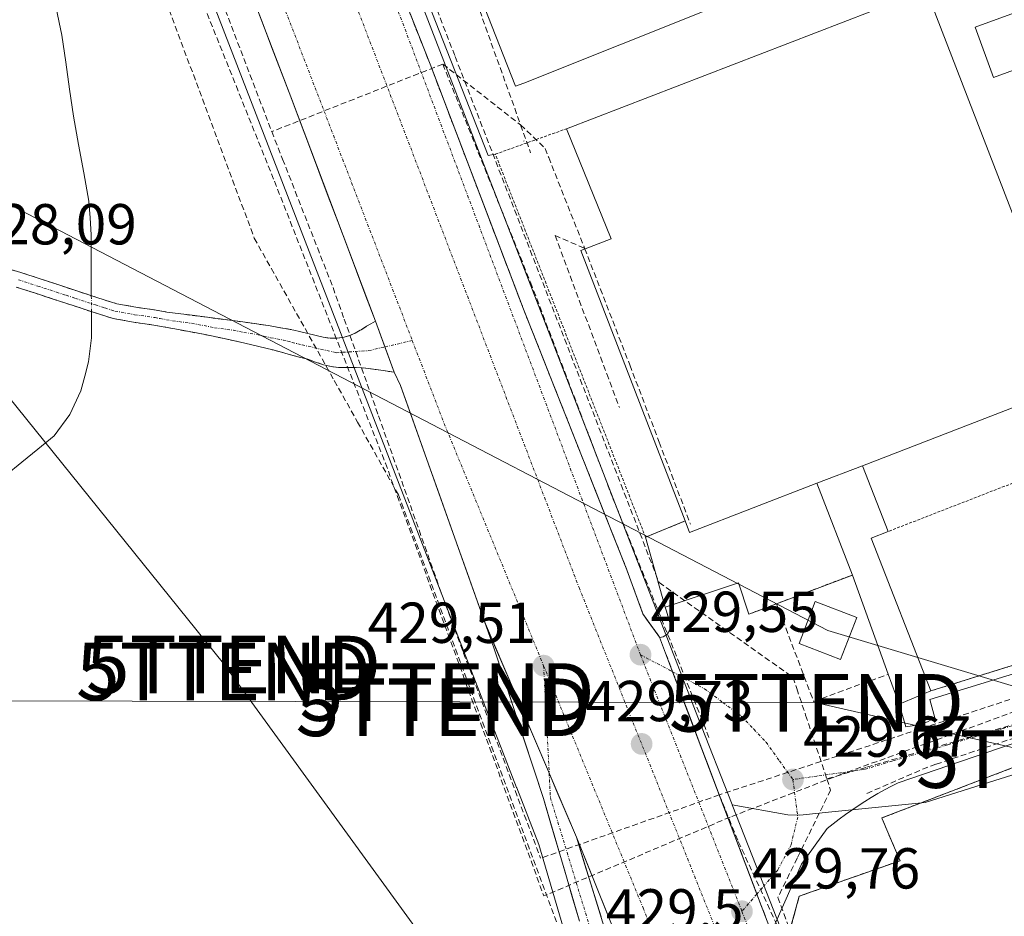
# Model space of a CAD drawing. Units: metres. Extents: x 610738 to 614194, y 4736260 to 4738630.
# Drawn here: x 611372 to 611543, y 4737996 to 4738152 of the extents above; entities that cross this region are included whole.
import ezdxf
from ezdxf.enums import TextEntityAlignment as Align

# ---------------------------------------------------------------- set-up
doc = ezdxf.new("R2010")
doc.units = ezdxf.units.M
doc.header["$MEASUREMENT"] = 0
for name, pattern in [('TRAZO_Y_PUNTO', [1, 0.5, -0.25, 0, -0.25]), ('TRAZOS', [0.75, 0.5, -0.25]), ('TRAZOSX2', [1.5, 1, -0.5])]:
    doc.linetypes.add(name, pattern=pattern)
doc.layers.get('0').update_dxf_attribs({"lineweight": 5})
for name, color, linetype, lineweight in [('Alambrada', 19, 'TRAZOS', 0), ('Camino', 19, 'TRAZOSX2', 0), ('Camino Cxs', 19, 'Continuous', 0), ('Camino eje', 19, 'TRAZO_Y_PUNTO', 0), ('Carretera de calzada doble', 1, 'Continuous', 13), ('Carretera de calzada doble Cxs', 1, 'Continuous', 13), ('Carretera de calzada doble eje', 1, 'TRAZO_Y_PUNTO', 0), ('Carretera de calzada única', 19, 'Continuous', 13), ('Carretera de calzada única Cxs', 19, 'Continuous', 13), ('Carretera de calzada única eje', 19, 'TRAZO_Y_PUNTO', 0), ('Carátula', 7, 'Continuous', 5), ('Conducción de agua lineal', 5, 'TRAZOSX2', 0), ('Corriente natural lineal', 142, 'Continuous', 13), ('Corriente natural lineal oculto', 19, 'TRAZO_Y_PUNTO', 13), ('Cultivos herbáceos CxS', 92, 'Continuous', 0), ('Edificación industrial', 135, 'Continuous', 13), ('Edificación industrial Cxs', 135, 'Continuous', 13), ('Edificación ligera', 1, 'Continuous', 0), ('Edificación ligera Cxs', 1, 'Continuous', 0), ('Elemento construido', 1, 'Continuous', 0), ('Explanada', 19, 'Continuous', 0), ('Explanada Cxs', 19, 'Continuous', 0), ('Instalación de energía eléctrica', 135, 'TRAZOSX2', 0), ('Instalación de energía eléctrica Cxs', 135, 'Continuous', 0), ('Muro lineal', 1, 'TRAZOSX2', 13), ('Núcleo urbano CxS', 19, 'Continuous', 0), ('Punto de cota en terreno', 7, 'Continuous', 0), ('Recinto industrial', 135, 'TRAZOSX2', 0), ('Recinto industrial CxS', 135, 'Continuous', 0), ('Rótulo de punto de cota en terreno', 19, 'Continuous', 0), ('Tendido', 6, 'Continuous', 0), ('Torre de tendido Cxs', 19, 'Continuous', 0), ('Torre de tendido puntual', 7, 'Continuous', 0), ('Valla', 19, 'TRAZOS', 0), ('Vía urbana eje', 5, 'TRAZO_Y_PUNTO', 0)]:
    doc.layers.add(name, color=color, linetype=linetype, lineweight=lineweight)
doc.styles.add('Arial', font='txt', dxfattribs={"height": 0.2})

# ---------------------------------------------------------------- blocks, each defined once
blk = doc.blocks.new('5PATER')
at = {"layer": 'Carátula', "linetype": 'Continuous', "lineweight": 5}
h = blk.add_hatch(color=250, dxfattribs=at)
edge = h.paths.add_edge_path()
edge.add_ellipse((0, 0.01), major_axis=(-1.33, -1.34), ratio=0.999422, start_angle=0, end_angle=360)
blk = doc.blocks.new('*U201')
at = {"layer": 'Explanada Cxs', "color": 19, "linetype": 'Continuous', "lineweight": 0}
for points in [[(611575.8701, 4738049.7701, 429.664), (611575.3901, 4738057.7401, 429.6249), (611575.2601, 4738059.3801, 429.6192), (611574.8701, 4738061.5101, 429.6144), (611570.1701, 4738060.4301, 429.691), (611573.8501, 4738048.9501, 429.7285), (611529.8001, 4738035.2101, 429.7282), (611519.4301, 4738061.7101, 429.4706), (611522.3801, 4738062.8601, 429.4973), (611517.9201, 4738074.2701, 429.4104), (611555.2901, 4738088.7101, 429.4961), (611529.8101, 4738154.6601, 429.1197), (611550.0601, 4738163.0501, 429.3285), (611561.2501, 4738165.9901, 429.9028), (611571.2501, 4738166.5701, 430.4163), (611571.1201, 4738166.9201, 430.5334), (611575.3401, 4738168.7901, 431.9241), (611605.9601, 4738179.9701, 433.3118), (611624.9901, 4738132.7301, 433.7844), (611635.5201, 4738105.3201, 435.3646), (611645.5801, 4738079.1501, 432.3196), (611650.8601, 4738066.8301, 431.077), (611644.9601, 4738065.3701, 431.1064), (611639.0901, 4738063.9201, 430.9853), (611618.3001, 4738058.7801, 430.1409), (611618.2301, 4738058.9801, 430.1754), (611585.0801, 4738049.6001, 429.6159), (611580.8401, 4738048.7301, 429.5436), (611579.1401, 4738051.0501, 429.5781), (611575.8701, 4738049.7701, 429.664)], [(611558.3201, 4738148.1001, 429.4568), (611555.1201, 4738156.8401, 429.3641), (611537.4501, 4738150.3701, 429.3387), (611540.6501, 4738141.6301, 429.3087), (611558.3201, 4738148.1001, 429.4568)], [(611580.0501, 4738124.5201, 429.573), (611578.6501, 4738129.1601, 429.5362), (611572.7701, 4738127.4001, 429.5521), (611574.1601, 4738122.7501, 429.5682), (611580.0501, 4738124.5201, 429.573)], [(611557.2801, 4738122.2101, 429.3129), (611555.7801, 4738126.4301, 429.3479), (611549.1901, 4738124.0101, 429.3194), (611550.9001, 4738119.7701, 429.3411), (611552.5701, 4738114.7601, 429.3283), (611566.3201, 4738119.6301, 429.4116), (611564.3201, 4738124.9001, 429.3849), (611557.2801, 4738122.2101, 429.3129)], [(611604.6201, 4738095.1801, 431.5457), (611603.0601, 4738099.9101, 431.9548), (611597.6001, 4738097.6501, 430.4296), (611587.5501, 4738093.4901, 429.5369), (611589.1601, 4738089.2501, 429.6561), (611604.6201, 4738095.1801, 431.5457)], [(611572.2301, 4738069.5201, 429.6135), (611565.9201, 4738079.5201, 429.5136), (611564.2701, 4738079.1201, 429.5432), (611567.9801, 4738068.0101, 429.6939), (611572.2301, 4738069.5201, 429.6135)]]:
    blk.add_polyline3d(points, close=True, dxfattribs=at)
blk = doc.blocks.new('5TTEND')
blk.add_text('5TTEND', height=10).set_placement((0, 0), align=Align.MIDDLE_CENTER)
blk = doc.blocks.new('*U224')
at = {"layer": 'Carretera de calzada doble Cxs', "color": 1, "linetype": 'Continuous', "lineweight": 13}
for points in [[(611475.25, 4737992.6, 429.62), (611473.51, 4737996.91, 429.61), (611471.77, 4738001.22, 429.57), (611470.04, 4738005.53, 429.53), (611468.3, 4738009.84, 429.51), (611466.53, 4738014, 429.49), (611464.76, 4738018.16, 429.48), (611462.98, 4738022.31, 429.48), (611461.21, 4738026.47, 429.45), (611459.44, 4738030.63, 429.4), (611457.67, 4738034.79, 429.4), (611455.89, 4738038.94, 429.32), (611454.12, 4738043.1, 429.26), (611452.35, 4738047.26, 429.3), (611450.73, 4738051.81, 429.2), (611449.12, 4738056.36, 429.16), (611447.5, 4738060.91, 429.19), (611445.88, 4738065.46, 429.1), (611444.27, 4738070.01, 429), (611442.65, 4738074.56, 429.06), (611441.03, 4738079.11, 429.02), (611439.42, 4738083.66, 429.01), (611437.8, 4738088.21, 428.93), (611436.7, 4738090.48, 428.91), (611435.07, 4738094.92, 428.86), (611433.43, 4738099.37, 428.82), (611431.8, 4738103.69, 428.74), (611430.17, 4738108.01, 428.7), (611428.54, 4738112.33, 428.61), (611426.91, 4738116.65, 428.51), (611425.27, 4738120.97, 428.46), (611423.64, 4738125.3, 428.39), (611422.01, 4738129.62, 428.3), (611420.38, 4738133.94, 428.26), (611418.75, 4738138.26, 428.21), (611417.09, 4738142.59, 428.12), (611415.43, 4738146.92, 428.08), (611413.78, 4738151.26, 428.04), (611412.12, 4738155.59, 427.98)], [(611439.45, 4738152.71, 428.15), (611441.18, 4738148.32, 428.18), (611442.92, 4738143.93, 428.26), (611444.54, 4738139.68, 428.32), (611446.16, 4738135.43, 428.37), (611447.78, 4738131.18, 428.45), (611449.4, 4738126.93, 428.55), (611451.02, 4738122.69, 428.64), (611452.64, 4738118.44, 428.68), (611454.26, 4738114.19, 428.73), (611455.88, 4738109.94, 428.82), (611457.5, 4738105.69, 428.94), (611459.12, 4738101.44, 429.04), (611460.92, 4738096.91, 429.11), (611462.71, 4738092.39, 429.15), (611464.51, 4738087.86, 429.22), (611466.3, 4738083.34, 429.23), (611468.1, 4738078.81, 429.3), (611469.89, 4738074.28, 429.36), (611471.69, 4738069.76, 429.35), (611473.48, 4738065.23, 429.4), (611475.28, 4738060.71, 429.41), (611477.07, 4738056.18, 429.36), (611478.46, 4738052.39, 429.39), (611479.84, 4738048.59, 429.51), (611482.72, 4738044.54, 429.49), (611484.48, 4738039.88, 429.52), (611486.25, 4738035.23, 429.55), (611488.01, 4738030.57, 429.59), (611489.78, 4738025.91, 429.66), (611491.54, 4738021.25, 429.68), (611493.31, 4738016.6, 429.74), (611495.07, 4738011.94, 429.78), (611496.84, 4738007.28, 429.72), (611498.6, 4738002.62, 429.7), (611500.37, 4737997.97, 429.71), (611502.13, 4737993.31, 429.7)]]:
    blk.add_polyline3d(points, dxfattribs=at)

msp = doc.modelspace()

# ---------------------------------------------------------------- linework, layer by layer
at = {"layer": 'Alambrada', "color": 19, "linetype": 'TRAZOS', "lineweight": 0}
for points in [[(611487.1701, 4738064.6801, 429.2443), (611480.3001, 4738061.8601, 429.3074), (611454.2401, 4738128.3101, 428.6992), (611466.5601, 4738132.7201, 428.7814)], [(611564.2701, 4738079.1201, 429.5432), (611522.3801, 4738062.8601, 429.4973)]]:
    msp.add_polyline3d(points, dxfattribs=at)
at = {"layer": 'Camino', "color": 19, "linetype": 'TRAZOSX2', "lineweight": 0}
for points in [[(611368.4701, 4738108.8001), (611371.9201, 4738107.7801), (611375.2701, 4738106.6901), (611378.5401, 4738105.6201), (611381.8201, 4738104.5401), (611385.2601, 4738103.4001), (611388.5701, 4738102.3801), (611391.8701, 4738101.7601), (611395.4101, 4738101.2701), (611397.2301, 4738100.9301), (611410.4201, 4738099.2101), (611414.8601, 4738098.5701), (611419.2801, 4738097.7901), (611421.2301, 4738097.3301), (611423.1701, 4738096.8301), (611424.3701, 4738096.5801), (611425.5701, 4738096.3801), (611426.7901, 4738096.3701), (611428.0001, 4738096.5701), (611428.9801, 4738096.8401), (611429.9101, 4738097.2501), (611430.9501, 4738097.8601), (611431.9201, 4738098.4601), (611432.6301, 4738098.8801), (611433.4301, 4738099.3651)], [(611436.7001, 4738090.4751), (611434.3701, 4738090.8301), (611432.2901, 4738091.1301), (611431.1401, 4738091.2501), (611429.9701, 4738091.3101), (611427.0601, 4738091.3101), (611425.7401, 4738091.4701), (611424.4401, 4738091.7701), (611423.0701, 4738092.2601), (611421.7001, 4738092.7301), (611420.2001, 4738093.1201), (611418.6901, 4738093.5201), (611417.1701, 4738093.9401), (611415.6501, 4738094.3501), (611413.2301, 4738094.9601), (611410.8001, 4738095.5301), (611407.2001, 4738096.3301), (611403.5901, 4738097.0701), (611399.2901, 4738097.8801), (611395.0001, 4738098.6701), (611391.4501, 4738099.1601), (611387.9401, 4738099.8201), (611384.4601, 4738100.9001), (611381.0001, 4738102.0501), (611377.7201, 4738103.1201), (611374.4501, 4738104.1901), (611371.1401, 4738105.2701)]]:
    msp.add_lwpolyline(points, dxfattribs=at)
at = {"layer": 'Camino Cxs', "color": 19, "linetype": 'Continuous', "lineweight": 0}
msp.add_lwpolyline([(611433.4301, 4738099.3651), (611436.7001, 4738090.4751)], dxfattribs=at)
msp.add_polyline3d([(611368.4701, 4738108.8001, 428.0971), (611371.9201, 4738107.7801, 428.0786), (611375.2701, 4738106.6901, 428.0118), (611378.5401, 4738105.6201, 427.9189), (611381.8201, 4738104.5401, 427.8342), (611385.2601, 4738103.4001, 427.8413), (611388.5701, 4738102.3801, 427.7253), (611391.8701, 4738101.7601, 427.6775), (611395.4101, 4738101.2701, 427.7365), (611397.2301, 4738100.9301, 427.769), (611401.6267, 4738100.3567, 427.7944), (611406.0234, 4738099.7834, 427.8566), (611410.4201, 4738099.2101, 427.9096), (611414.8601, 4738098.5701, 427.9963), (611419.2801, 4738097.7901, 428.1947), (611421.2301, 4738097.3301, 428.2984), (611423.1701, 4738096.8301, 428.4387), (611424.3701, 4738096.5801, 428.5241), (611425.5701, 4738096.3801, 428.6067), (611426.7901, 4738096.3701, 428.6808), (611428.0001, 4738096.5701, 428.708), (611428.9801, 4738096.8401, 428.7317), (611429.9101, 4738097.2501, 428.7557), (611430.9501, 4738097.8601, 428.7792), (611431.9201, 4738098.4601, 428.8021), (611432.6301, 4738098.8801, 428.8129), (611433.4301, 4738099.3651, 428.8234), (611435.0651, 4738094.9201, 428.8567), (611436.7001, 4738090.4751, 428.9059), (611434.3701, 4738090.8301, 428.8129), (611432.2901, 4738091.1301, 428.725), (611431.1401, 4738091.2501, 428.6744), (611429.9701, 4738091.3101, 428.6209), (611427.0601, 4738091.3101, 428.488), (611425.7401, 4738091.4701, 428.4291), (611424.4401, 4738091.7701, 428.372), (611423.0701, 4738092.2601, 428.3131), (611421.7001, 4738092.7301, 428.2527), (611420.2001, 4738093.1201, 428.1997), (611418.6901, 4738093.5201, 428.1473), (611417.1701, 4738093.9401, 428.089), (611415.6501, 4738094.3501, 428.0249), (611413.2301, 4738094.9601, 427.9301), (611410.8001, 4738095.5301, 427.8533), (611407.2001, 4738096.3301, 427.7838), (611403.5901, 4738097.0701, 427.8027), (611399.2901, 4738097.8801, 427.8118), (611395.0001, 4738098.6701, 427.7168), (611391.4501, 4738099.1601, 427.5417), (611387.9401, 4738099.8201, 427.5277), (611384.4601, 4738100.9001, 427.6449), (611381.0001, 4738102.0501, 427.7885), (611377.7201, 4738103.1201, 427.942), (611374.4501, 4738104.1901, 427.9695), (611371.1401, 4738105.2701, 427.9676)], dxfattribs=at)
at = {"layer": 'Camino eje', "color": 19, "linetype": 'TRAZO_Y_PUNTO', "lineweight": 0}
for points in [[(611371.5301, 4738106.5251), (611374.8601, 4738105.4401), (611378.1301, 4738104.3701), (611379.7701, 4738103.8351), (611381.4101, 4738103.2951), (611384.8601, 4738102.1501), (611386.5151, 4738101.6401), (611388.2551, 4738101.1001), (611391.6601, 4738100.4601), (611395.2051, 4738099.9701), (611396.1151, 4738099.8001), (611398.2601, 4738099.4051), (611401.5551, 4738098.9751), (611403.7051, 4738098.5701), (611405.5101, 4738098.2001), (611408.8101, 4738097.7701), (611410.6101, 4738097.3701), (611412.8301, 4738097.0501), (611414.0451, 4738096.7651), (611415.2551, 4738096.4601), (611417.4651, 4738096.0701), (611418.2251, 4738095.8651), (611418.9851, 4738095.6551), (611419.9601, 4738095.4251), (611420.7151, 4738095.2251), (611426.6335, 4738093.8715), (611432.2567, 4738094.2279), (611435.0787, 4738094.8831)], [(611435.0787, 4738094.8831), (611439.8359, 4738095.9875)]]:
    msp.add_lwpolyline(points, dxfattribs=at)
at = {"layer": 'Carretera de calzada doble', "color": 1, "linetype": 'Continuous', "lineweight": 13}
for points in [[(611351.3901, 4738305.8501), (611356.7301, 4738296.6901), (611361.6401, 4738287.4701), (611368.7801, 4738267.8201), (611382.2301, 4738233.3801), (611391.7501, 4738207.5801), (611403.8301, 4738177.2501), (611418.7501, 4738138.2601), (611433.4301, 4738099.3651)], [(611482.7201, 4738044.5401), (611479.8401, 4738048.5901), (611478.4551, 4738052.3851), (611477.0701, 4738056.1801), (611475.2751, 4738060.7061), (611473.4801, 4738065.2321), (611471.6851, 4738069.7581), (611469.8901, 4738074.2841), (611468.0951, 4738078.8101), (611466.3001, 4738083.3361), (611464.5051, 4738087.8621), (611462.7101, 4738092.3881), (611460.9151, 4738096.9141), (611459.1201, 4738101.4401), (611457.5001, 4738105.6891), (611455.8801, 4738109.9381), (611454.2601, 4738114.1871), (611452.6401, 4738118.4361), (611451.0201, 4738122.6851), (611449.4001, 4738126.9341), (611447.7801, 4738131.1831), (611446.1601, 4738135.4321), (611444.5401, 4738139.6811), (611442.9201, 4738143.9301), (611441.1845, 4738148.3201), (611439.449, 4738152.7101)], [(611436.7001, 4738090.4751), (611437.8001, 4738088.2101), (611452.3501, 4738047.2601)], [(611484.9984, 4738038.5268), (611482.7201, 4738044.5401)], [(611499.6101, 4737999.9612), (611484.9984, 4738038.5268)], [(611468.3001, 4738009.8401), (611485.6701, 4737966.7301), (611498.5701, 4737934.2101), (611516.0101, 4737888.7301), (611529.6901, 4737853.8101), (611550.9601, 4737800.1101)], [(611502.1301, 4737993.3101), (611499.6101, 4737999.9612)]]:
    msp.add_lwpolyline(points, dxfattribs=at)
at = {"layer": 'Carretera de calzada doble Cxs', "color": 1, "linetype": 'Continuous', "lineweight": 13}
for points in [[(611433.4301, 4738099.3651), (611436.7001, 4738090.4751)], [(611452.3501, 4738047.2601), (611468.3001, 4738009.8401)]]:
    msp.add_lwpolyline(points, dxfattribs=at)
at = {"layer": 'Carretera de calzada doble eje', "color": 1, "linetype": 'TRAZO_Y_PUNTO', "lineweight": 0}
for points in [[(611362.1701, 4738343.3301), (611364.0801, 4738333.0201), (611369.4201, 4738317.0001), (611378.0501, 4738293.9901), (611419.1001, 4738182.8101), (611468.7601, 4738053.1401), (611514.7101, 4737938.3201), (611548.0301, 4737849.7601)], [(611336.6001, 4738328.0001), (611351.3201, 4738318.3101), (611362.4101, 4738297.3401), (611387.8701, 4738231.1801), (611439.8359, 4738095.9875)], [(611439.8359, 4738095.9875), (611445.3701, 4738081.5901), (611462.6201, 4738039.5801)], [(611462.6201, 4738039.5801), (611479.8701, 4737997.5601), (611532.0101, 4737863.3801), (611559.2601, 4737786.6501)]]:
    msp.add_lwpolyline(points, dxfattribs=at)
at = {"layer": 'Carretera de calzada única', "color": 19, "linetype": 'Continuous', "lineweight": 13}
for points in [[(611468.8501, 4737995.2401), (611462.5801, 4738016.5701), (611453.9801, 4738042.6701), (611452.3501, 4738047.2601)], [(611468.3001, 4738009.8401), (611474.0101, 4737991.4001), (611476.0701, 4737981.6001), (611478.4601, 4737968.5901), (611479.2101, 4737956.8801), (611480.1701, 4737944.4301), (611479.7501, 4737924.8601), (611479.5701, 4737923.0201), (611479.0501, 4737917.3201), (611476.3501, 4737900.8401), (611473.0101, 4737886.6401), (611469.2301, 4737871.1101), (611466.1701, 4737859.1301), (611457.3201, 4737823.4201), (611453.8901, 4737811.4201), (611451.8301, 4737804.5901), (611446.9101, 4737794.7601)]]:
    msp.add_lwpolyline(points, dxfattribs=at)
at = {"layer": 'Carretera de calzada única Cxs', "color": 19, "linetype": 'Continuous', "lineweight": 13}
msp.add_lwpolyline([(611452.3501, 4738047.2601), (611468.3001, 4738009.8401)], dxfattribs=at)
msp.add_polyline3d([(611468.8501, 4737995.2401, 429.4438), (611467.5961, 4737999.5061, 429.457), (611466.3421, 4738003.7721, 429.4205), (611465.0881, 4738008.0381, 429.328), (611463.8341, 4738012.3041, 429.3471), (611462.5801, 4738016.5701, 429.3948), (611461.1467, 4738020.9201, 429.3873), (611459.7134, 4738025.2701, 429.3464), (611458.2801, 4738029.6201, 429.3491), (611456.8467, 4738033.9701, 429.3796), (611455.4134, 4738038.3201, 429.2668), (611453.9801, 4738042.6701, 429.2379), (611452.3501, 4738047.2601, 429.2973), (611454.1223, 4738043.1023, 429.2574), (611455.8945, 4738038.9445, 429.3238), (611457.6667, 4738034.7867, 429.3981), (611459.4389, 4738030.629, 429.4032), (611461.2112, 4738026.4712, 429.4546), (611462.9834, 4738022.3134, 429.4783), (611464.7556, 4738018.1556, 429.478), (611466.5278, 4738013.9978, 429.4885), (611468.3001, 4738009.8401, 429.5055), (611468.3001, 4738009.8401, 429.5055), (611469.7276, 4738005.2301, 429.5214), (611471.1551, 4738000.6201, 429.5523), (611472.5826, 4737996.0101, 429.5819)], dxfattribs=at)
at = {"layer": 'Carretera de calzada única eje', "color": 19, "linetype": 'TRAZO_Y_PUNTO', "lineweight": 0}
for points in [[(611462.6201, 4738039.5801), (611463.5822, 4738020.9087)], [(611463.5822, 4738020.9087), (611463.8001, 4738016.6801), (611470.8501, 4737993.5101), (611471.6701, 4737989.8501)]]:
    msp.add_lwpolyline(points, dxfattribs=at)
at = {"layer": 'Conducción de agua lineal', "color": 5, "linetype": 'TRAZOSX2', "lineweight": 0}
for points in [[(611388.1454, 4738297.7734, 428.2304), (611391.0552, 4738290.2674, 428.2164), (611400.2476, 4738266.5512, 428.0631), (611404.3843, 4738255.8792, 428.0085), (611406.6842, 4738249.9451, 427.9968), (611407.3601, 4738248.2021, 427.9894), (611416.8015, 4738223.845, 427.9253), (611417.5655, 4738221.874, 427.9127), (611447.2715, 4738145.2355, 428.2676), (611448.3684, 4738142.4055, 428.3005), (611476.0695, 4738070.9391, 429.3144), (611482.6341, 4738054.003, 429.2292)], [(611336.6583, 4738253.8652, 427.5754), (611364.605, 4738242.0858, 427.1755), (611365.9239, 4738238.5468, 426.66), (611380.9079, 4738198.3325, 427.4932), (611412.4257, 4738113.744, 427.9285), (611426.3081, 4738089.0258, 428.4153), (611430.3369, 4738081.8518, 428.4011), (611437.4345, 4738069.2137, 428.4031), (611524.6184, 4737833.4923, 432.5972), (611397.5468, 4737765.4743, 440.4503), (611393.5697, 4737756.7782, 440.9843)], [(611399.753, 4738163.8612, 427.9347), (611415.9073, 4738123.6431, 428.3374)], [(611403.15, 4738164.4162, 428.0011), (611406.3239, 4738156.1165, 428.0913), (611415.4602, 4738132.225, 428.2808)], [(611451.1038, 4738154.6337, 428.2559), (611452.0276, 4738151.7975, 428.2782), (611455.5721, 4738141.9143, 428.4298)], [(611445.1319, 4738143.9403, 428.2671), (611415.4602, 4738132.225, 428.2808)], [(611445.1319, 4738143.9403, 428.2671), (611458.6334, 4738133.3782, 428.5627), (611462.8591, 4738129.3223, 428.8782)], [(611445.1319, 4738143.9403, 428.2671), (611460.3481, 4738106.0817, 429.0028)], [(611455.5721, 4738141.9143, 428.4298), (611458.6334, 4738133.3782, 428.5627), (611460.362, 4738128.5583, 428.8837)], [(611415.4602, 4738132.225, 428.2808), (611417.3341, 4738127.455, 428.3936), (611426.0905, 4738105.1668, 428.7946)], [(611462.8591, 4738129.3223, 428.8782), (611463.4924, 4738127.7252, 428.9399), (611469.7346, 4738111.9832, 429.1675)], [(611415.9073, 4738123.6431, 428.3374), (611435.1657, 4738074.7187, 428.2204)], [(611464.5947, 4738114.2082, 428.9866), (611473.5718, 4738090.2116, 429.1835), (611475.7579, 4738084.3681, 429.1789)], [(611464.5947, 4738114.2082, 428.9866), (611469.7346, 4738111.9832, 429.1675)], [(611469.7346, 4738111.9832, 429.1675), (611477.5691, 4738091.75, 429.2721)], [(611460.3481, 4738106.0817, 429.0028), (611474.6479, 4738068.5777, 429.3732)], [(611426.0905, 4738105.1668, 428.7946), (611428.0233, 4738099.7178, 428.8098), (611433.9819, 4738082.9147, 428.6459)], [(611477.5691, 4738091.75, 429.2721), (611482.6557, 4738078.383, 429.2721)], [(611433.9819, 4738082.9147, 428.6459), (611445.582, 4738050.2075, 428.4942)], [(611482.6557, 4738078.383, 429.2721), (611488.0704, 4738064.1539, 429.2477)], [(611435.1657, 4738074.7187, 428.2204), (611462.6567, 4737999.6373, 428.7478)], [(611474.6479, 4738068.5777, 429.3732), (611489.8373, 4738030.8644, 429.6079)], [(611672.6379, 4738054.1881, 431.235), (611651.717, 4738055.9114, 430.6817), (611637.67, 4738054.2336, 430.1187), (611623.4189, 4738051.6328, 429.9118), (611598.0598, 4738045.1312, 429.8039), (611538.4104, 4738027.7251, 429.5096), (611534.0144, 4738026.4422, 429.4533), (611518.5293, 4738021.9224, 429.6018), (611514.1862, 4738020.6555, 429.6776), (611511.7552, 4738019.9465, 429.7035)], [(611482.6341, 4738054.003, 429.2292), (611505.8737, 4738037.5826, 429.8324), (611506.5346, 4738035.6006, 429.8931), (611508.0715, 4738030.9926, 429.8419), (611511.7552, 4738019.9465, 429.7035)], [(611445.582, 4738050.2075, 428.4942), (611462.0889, 4738006.1653, 429.0515)], [(611546.3492, 4738034.6452, 429.6447), (611493.0811, 4738017.172, 429.7265)], [(611545.8505, 4738032.17, 429.6121), (611514.3941, 4738020.7933, 429.6755)], [(611489.8373, 4738030.8644, 429.6079), (611491.3587, 4738026.9803, 429.6914)], [(611552.9812, 4738029.9974, 429.0353), (611530.6786, 4738022.4837, 429.4016), (611529.2441, 4738022.0004, 429.3551)], [(611529.2441, 4738022.0004, 429.3551), (611518.2639, 4738017.2379, 429.4614)], [(611514.3941, 4738020.7933, 429.6755), (611494.9933, 4738013.3247, 429.7944), (611462.6567, 4737999.6373, 428.7478)], [(611511.7552, 4738019.9465, 429.7035), (611512.4032, 4738018.0025, 429.6917), (611506.6079, 4738006.1966, 429.6983), (611503.2627, 4737999.3826, 429.6659)], [(611493.0811, 4738017.172, 429.7265), (611462.0889, 4738006.1653, 429.0515)], [(611493.0811, 4738017.172, 429.7265), (611496.3845, 4738009.0924, 429.7455)], [(611496.3845, 4738009.0924, 429.7455), (611503.5945, 4737993.5206, 429.5974)], [(611503.2627, 4737999.3826, 429.6659), (611542.45, 4737893.5921, 431.2534), (611558.3189, 4737851.4588, 432.5173), (611563.4727, 4737844.3897, 432.6561)]]:
    msp.add_polyline3d(points, dxfattribs=at)
at = {"layer": 'Corriente natural lineal', "color": 142, "linetype": 'Continuous', "lineweight": 13}
for points in [[(611384.1597, 4738103.7648, 427.8481), (611384.1498, 4738107.2866, 427.7536), (611384.14, 4738110.8083, 427.6149), (611384.1301, 4738114.3301, 427.512), (611383.9401, 4738117.2501, 427.5782), (611383.7501, 4738120.1701, 427.5659), (611382.8468, 4738125.0734, 427.39), (611381.9434, 4738129.9768, 427.2578), (611381.0401, 4738134.8801, 427.2114), (611380.3801, 4738139.5734, 427.2991), (611379.7201, 4738144.2668, 427.38), (611379.0601, 4738148.9601, 427.2981), (611378.0851, 4738153.6301, 427.2676), (611377.1101, 4738158.3001, 427.2136), (611376.2401, 4738161.6951, 427.1595), (611375.3701, 4738165.0901, 427.1616), (611374.7351, 4738168.4651, 427.1954), (611374.1001, 4738171.8401, 427.2412), (611373.2251, 4738175.9026, 427.2182), (611372.3501, 4738179.9651, 427.1546), (611371.4751, 4738184.0276, 427.0341)], [(611369.2501, 4738072.5601, 427.8583), (611372.0768, 4738074.8568, 427.8374), (611374.9034, 4738077.1534, 427.7153), (611377.7301, 4738079.4501, 427.6638), (611380.4201, 4738083.1301, 427.7359), (611382.3601, 4738087.2601, 427.7333), (611383.0201, 4738089.7751, 427.732), (611383.6801, 4738092.2901, 427.6578), (611384.1801, 4738096.4801, 427.5237), (611384.1674, 4738100.9974, 427.658)]]:
    msp.add_polyline3d(points, dxfattribs=at)
at = {"layer": 'Corriente natural lineal oculto', "color": 19, "linetype": 'TRAZO_Y_PUNTO', "lineweight": 13}
msp.add_polyline3d([(611384.1674, 4738100.9974, 427.658), (611384.1597, 4738103.7648, 427.8481)], dxfattribs=at)
at = {"layer": 'Cultivos herbáceos CxS', "color": 92, "linetype": 'Continuous', "lineweight": 0}
for points in [[(611355.2337, 4738282.5635, 428.1555), (611397.8485, 4738173.8027, 427.9806), (611457.9333, 4738018.4291, 429.4205), (611457.9577, 4738018.3717, 429.4206), (611461.8149, 4738008.5357, 429.4245), (611465.9725, 4737994.3919, 429.4882), (611466.2867, 4737993.3291, 429.4879), (611467.0587, 4737989.9585, 429.4926), (611467.0589, 4737976.1785, 429.4821), (611467.0589, 4737952.9665, 429.8834), (611467.0589, 4737927.4359, 431.6469), (611461.0911, 4737911.0243, 431.763), (611443.8471, 4737863.6039, 432.9383), (611439.2067, 4737828.7877, 436.5457), (611420.6393, 4737806.7391, 436.9711), (611394.4987, 4737793.7015, 435.6303), (611394.4987, 4737793.7015, 435.6303), (611376.5377, 4737797.4529, 435.0476), (611298.7793, 4737813.7015, 434.6733)], [(611355.2337, 4738282.5635, 428.1555), (611397.8485, 4738173.8027, 427.9806), (611457.9333, 4738018.4291, 429.4205), (611457.9577, 4738018.3717, 429.4206), (611461.8149, 4738008.5357, 429.4245), (611465.9725, 4737994.3919, 429.4882), (611466.2867, 4737993.3291, 429.4879), (611467.0587, 4737989.9585, 429.4926), (611467.0589, 4737976.1785, 429.4821), (611467.0589, 4737952.9665, 429.8834), (611467.0589, 4737927.4359, 431.6469), (611461.0911, 4737911.0243, 431.763), (611443.8471, 4737863.6039, 432.9383), (611439.2067, 4737828.7877, 436.5457), (611420.6393, 4737806.7391, 436.9711), (611394.4987, 4737793.7015, 435.6303), (611376.5377, 4737797.4529, 435.0476), (611298.7793, 4737813.7015, 434.6733)]]:
    msp.add_polyline3d(points, dxfattribs=at)
at = {"layer": 'Edificación industrial', "color": 135, "linetype": 'Continuous', "lineweight": 13}
for points in [[(611505.2001, 4738223.0801, 428.7888), (611522.7901, 4738177.7201, 428.7845), (611526.6901, 4738167.6601, 428.7176), (611459.1701, 4738140.6501, 428.5569), (611457.7601, 4738140.0901, 428.5011), (611433.1201, 4738202.8101, 428.0524), (611445.6201, 4738207.3501, 428.269), (611447.9201, 4738208.1801, 428.2873), (611448.3001, 4738207.2201, 428.328), (611478.9001, 4738219.0201, 429.6229), (611477.2401, 4738224.2201, 428.8935), (611501.3201, 4738233.0801, 428.585), (611505.2001, 4738223.0801, 428.7888)], [(611517.9201, 4738074.2701, 429.4104), (611510.0201, 4738071.2201, 429.3861), (611487.9401, 4738062.6901, 429.2326), (611487.1701, 4738064.6801, 429.2443), (611469.0501, 4738111.5801, 429.138), (611474.3101, 4738113.6201, 429.2864), (611466.5601, 4738132.7201, 428.7814), (611528.9701, 4738156.8401, 428.9289), (611529.8101, 4738154.6601, 429.1197), (611555.2901, 4738088.7101, 429.4961), (611517.9201, 4738074.2701, 429.4104)]]:
    msp.add_polyline3d(points, dxfattribs=at)
at = {"layer": 'Edificación industrial Cxs', "color": 135, "linetype": 'Continuous', "lineweight": 13}
for points in [[(611505.2001, 4738223.0801, 428.7888), (611522.7901, 4738177.7201, 428.7845), (611526.6901, 4738167.6601, 428.7176), (611459.1701, 4738140.6501, 428.5569), (611457.7601, 4738140.0901, 428.5011), (611433.1201, 4738202.8101, 428.0524), (611445.6201, 4738207.3501, 428.269), (611447.9201, 4738208.1801, 428.2873), (611448.3001, 4738207.2201, 428.328), (611478.9001, 4738219.0201, 429.6229), (611477.2401, 4738224.2201, 428.8935), (611501.3201, 4738233.0801, 428.585), (611505.2001, 4738223.0801, 428.7888)], [(611529.8101, 4738154.6601, 429.1197), (611555.2901, 4738088.7101, 429.4961), (611517.9201, 4738074.2701, 429.4104), (611510.0201, 4738071.2201, 429.3861), (611487.9401, 4738062.6901, 429.2326), (611487.1701, 4738064.6801, 429.2443), (611469.0501, 4738111.5801, 429.138), (611474.3101, 4738113.6201, 429.2864), (611466.5601, 4738132.7201, 428.7814), (611528.9701, 4738156.8401, 428.9289), (611529.8101, 4738154.6601, 429.1197)]]:
    msp.add_polyline3d(points, close=True, dxfattribs=at)
at = {"layer": 'Edificación ligera', "color": 1, "linetype": 'Continuous', "lineweight": 0}
for points in [[(611558.3201, 4738148.1001, 429.4568), (611540.6501, 4738141.6301, 429.3087), (611537.4501, 4738150.3701, 429.3387), (611555.1201, 4738156.8401, 429.3641), (611558.3201, 4738148.1001, 429.4568)], [(611510.0201, 4738071.2201, 429.3861), (611517.9201, 4738074.2701, 429.4104)], [(611517.9201, 4738074.2701, 429.4104), (611522.3801, 4738062.8601, 429.4973), (611519.4301, 4738061.7101, 429.4706), (611529.8001, 4738035.2101, 429.7282), (611524.2901, 4738032.8901, 429.8339), (611522.4001, 4738038.1001, 429.7736), (611516.1701, 4738055.3101, 429.5234), (611510.0201, 4738071.2201, 429.3861)]]:
    msp.add_polyline3d(points, dxfattribs=at)
at = {"layer": 'Edificación ligera Cxs', "color": 1, "linetype": 'Continuous', "lineweight": 0}
for points in [[(611558.3201, 4738148.1001, 429.4568), (611540.6501, 4738141.6301, 429.3087), (611537.4501, 4738150.3701, 429.3387), (611555.1201, 4738156.8401, 429.3641), (611558.3201, 4738148.1001, 429.4568)], [(611529.8001, 4738035.2101, 429.7282), (611524.2901, 4738032.8901, 429.8339), (611522.4001, 4738038.1001, 429.7736), (611516.1701, 4738055.3101, 429.5234), (611510.0201, 4738071.2201, 429.3861), (611517.9201, 4738074.2701, 429.4104), (611522.3801, 4738062.8601, 429.4973), (611519.4301, 4738061.7101, 429.4706), (611529.8001, 4738035.2101, 429.7282)]]:
    msp.add_polyline3d(points, close=True, dxfattribs=at)
at = {"layer": 'Elemento construido', "color": 1, "linetype": 'Continuous', "lineweight": 0}
for points in [[(611427.6901, 4738208.1801, 427.9547), (611422.3901, 4738205.8301, 427.8594), (611433.5701, 4738177.5601, 427.9253), (611452.9801, 4738128.1101, 428.6206), (611454.2401, 4738128.3101, 428.6992)], [(611480.3001, 4738061.8601, 429.3074), (611483.7201, 4738049.7501, 429.4075), (611483.9201, 4738049.0601, 429.4356), (611484.5501, 4738046.8201, 429.4536), (611484.5801, 4738046.5201, 429.4543), (611484.5701, 4738046.2201, 429.4558), (611484.5101, 4738045.9201, 429.4582), (611484.4101, 4738045.6401, 429.461), (611484.2701, 4738045.3701, 429.4642), (611484.0901, 4738045.1301, 429.4678), (611483.8801, 4738044.9201, 429.4715), (611483.6301, 4738044.7501, 429.4754), (611483.3601, 4738044.6101, 429.4794), (611483.0801, 4738044.5101, 429.4833), (611482.7801, 4738044.4601, 429.4873), (611482.7201, 4738044.5401, 429.4881), (611479.8401, 4738048.5901, 429.5067), (611477.0701, 4738056.1801, 429.3628), (611459.1201, 4738101.4401, 429.0439), (611442.9201, 4738143.9301, 428.2612), (611427.3001, 4738183.4401, 427.8642)], [(611524.2901, 4738032.8901, 429.8339), (611525.4201, 4738028.9901, 429.6729), (611528.0101, 4738029.3901, 429.6723), (611529.2301, 4738029.8401, 429.6754), (611530.4601, 4738030.5101, 429.6738), (611529.6401, 4738033.7101, 429.7237), (611569.1601, 4738045.8401, 429.7692), (611569.4201, 4738044.8901, 429.77), (611569.5801, 4738044.0701, 429.7698), (611569.8901, 4738043.3201, 429.7688), (611570.3501, 4738042.8601, 429.7662), (611571.1601, 4738042.7701, 429.7708), (611571.9201, 4738042.7601, 429.7729), (611572.5301, 4738042.7601, 429.7726), (611573.0701, 4738042.9201, 429.7749), (611573.3901, 4738043.2401, 429.78), (611573.7501, 4738044.3301, 429.7764), (611575.0101, 4738049.2901, 429.6922)], [(611548.2801, 4738027.5101, 429.1782), (611524.1401, 4738019.2801, 429.1058), (611522.9501, 4738018.6701, 429.1572), (611521.7701, 4738018.0401, 429.277), (611520.6001, 4738017.3901, 429.3528), (611519.4501, 4738016.7101, 429.389), (611518.3101, 4738016.0101, 429.3952), (611517.1801, 4738015.2801, 429.3696), (611516.0701, 4738014.5401, 429.3463), (611514.9701, 4738013.7701, 429.3822), (611513.8901, 4738012.9801, 429.4724), (611512.8301, 4738012.1701, 429.5654), (611511.7801, 4738011.3401, 429.6382), (611507.3601, 4738005.1601, 429.6753), (611502.6501, 4737994.5601, 429.6657), (611502.1301, 4737993.3101, 429.7036), (611521.5301, 4737941.2201, 430.434), (611526.6401, 4737928.0901, 430.6587), (611541.4801, 4737888.6701, 431.6311), (611554.3001, 4737856.1101, 432.52)]]:
    msp.add_polyline3d(points, dxfattribs=at)
at = {"layer": 'Explanada', "color": 19, "linetype": 'Continuous', "lineweight": 0}
for points in [[(611558.3201, 4738148.1001, 429.4568), (611555.1201, 4738156.8401, 429.3641), (611537.4501, 4738150.3701, 429.3387)], [(611529.8001, 4738035.2101, 429.7282), (611519.4301, 4738061.7101, 429.4706), (611522.3801, 4738062.8601, 429.4973), (611517.9201, 4738074.2701, 429.4104), (611555.2901, 4738088.7101, 429.4961), (611529.8101, 4738154.6601, 429.1197)], [(611537.4501, 4738150.3701, 429.3387), (611540.6501, 4738141.6301, 429.3087), (611558.3201, 4738148.1001, 429.4568)], [(611487.1701, 4738064.6801, 429.2443), (611487.9401, 4738062.6901, 429.2326), (611510.0201, 4738071.2201, 429.3861)], [(611510.0201, 4738071.2201, 429.3861), (611516.1701, 4738055.3101, 429.5234)], [(611516.1701, 4738055.3101, 429.5234), (611503.0301, 4738050.3301, 429.582), (611498.2301, 4738048.5101, 429.5663), (611498.1701, 4738048.6701, 429.5517), (611496.4101, 4738053.9701, 429.2469), (611483.7201, 4738049.7501, 429.4075), (611480.3001, 4738061.8601, 429.3074), (611487.1701, 4738064.6801, 429.2443)], [(611573.8501, 4738048.9501, 429.7285), (611529.8001, 4738035.2101, 429.7282)]]:
    msp.add_polyline3d(points, dxfattribs=at)
at = {"layer": 'Explanada Cxs', "color": 19, "linetype": 'Continuous', "lineweight": 0}
msp.add_polyline3d([(611516.1701, 4738055.3101, 429.5234), (611503.0301, 4738050.3301, 429.582), (611498.2301, 4738048.5101, 429.5663), (611498.1701, 4738048.6701, 429.5517), (611496.4101, 4738053.9701, 429.2469), (611483.7201, 4738049.7501, 429.4075), (611480.3001, 4738061.8601, 429.3074), (611487.1701, 4738064.6801, 429.2443), (611487.9401, 4738062.6901, 429.2326), (611510.0201, 4738071.2201, 429.3861), (611516.1701, 4738055.3101, 429.5234)], close=True, dxfattribs=at)
at = {"layer": 'Instalación de energía eléctrica', "color": 135, "linetype": 'TRAZOSX2', "lineweight": 0}
msp.add_polyline3d([(611546.4601, 4738022.8501, 428.6959), (611525.8815, 4738014.9309, 429.2383), (611521.2801, 4738013.1601, 429.3364), (611521.3601, 4738013.0101, 429.3415), (611523.4901, 4738007.9601, 429.4505), (611523.8301, 4738007.1701, 429.4189), (611524.4401, 4738005.7501, 429.3579), (611506.9601, 4737999.6001, 429.5919), (611505.2801, 4737993.4701, 429.4781), (611514.8078, 4737968.4964, 429.4784), (611523.1673, 4737946.5846, 429.8836), (611528.544, 4737932.4916, 430.0755), (611546.3801, 4737885.7401, 431.1062)], dxfattribs=at)
at = {"layer": 'Instalación de energía eléctrica Cxs', "color": 135, "linetype": 'Continuous', "lineweight": 0}
msp.add_polyline3d([(611546.3801, 4737885.7401, 431.1062), (611528.544, 4737932.4916, 430.0755), (611523.1673, 4737946.5846, 429.8836), (611514.8078, 4737968.4964, 429.4784), (611505.2801, 4737993.4701, 429.4781), (611506.9601, 4737999.6001, 429.5919), (611524.4401, 4738005.7501, 429.3579), (611523.8301, 4738007.1701, 429.4189), (611523.4901, 4738007.9601, 429.4505), (611521.3601, 4738013.0101, 429.3415), (611521.2801, 4738013.1601, 429.3364), (611525.8815, 4738014.9309, 429.2383), (611546.4601, 4738022.8501, 428.6959)], dxfattribs=at)
at = {"layer": 'Muro lineal', "color": 1, "linetype": 'TRAZOSX2', "lineweight": 13}
msp.add_polyline3d([(611503.0301, 4738050.3301, 429.582), (611509.4501, 4738033.3901, 430.0162), (611522.4001, 4738038.1001, 429.7736)], dxfattribs=at)
at = {"layer": 'Núcleo urbano CxS', "color": 19, "linetype": 'Continuous', "lineweight": 0}
for points in [[(611298.7793, 4737813.7015, 434.6733), (611376.5377, 4737797.4529, 435.0476), (611394.4987, 4737793.7015, 435.6303), (611420.6393, 4737806.7391, 436.9711), (611439.2067, 4737828.7877, 436.5457), (611443.8471, 4737863.6039, 432.9383), (611461.0911, 4737911.0243, 431.763), (611467.0589, 4737927.4359, 431.6469), (611467.0589, 4737952.9665, 429.8834), (611467.0589, 4737976.1785, 429.4821), (611467.0587, 4737989.9585, 429.4926), (611466.2867, 4737993.3291, 429.4879), (611465.9725, 4737994.3919, 429.4882), (611461.8149, 4738008.5357, 429.4245), (611457.9577, 4738018.3717, 429.4206), (611457.9333, 4738018.4291, 429.4205), (611397.8485, 4738173.8027, 427.9806), (611355.2337, 4738282.5635, 428.1555)], [(611355.2337, 4738282.5635, 428.1555), (611397.8485, 4738173.8027, 427.9806), (611457.9333, 4738018.4291, 429.4205), (611457.9577, 4738018.3717, 429.4206), (611461.8149, 4738008.5357, 429.4245), (611465.9725, 4737994.3919, 429.4882), (611466.2867, 4737993.3291, 429.4879), (611467.0587, 4737989.9585, 429.4926), (611467.0589, 4737976.1785, 429.4821), (611467.0589, 4737952.9665, 429.8834), (611467.0589, 4737927.4359, 431.6469), (611461.0911, 4737911.0243, 431.763), (611443.8471, 4737863.6039, 432.9383), (611439.2067, 4737828.7877, 436.5457), (611420.6393, 4737806.7391, 436.9711), (611394.4987, 4737793.7015, 435.6303), (611376.5377, 4737797.4529, 435.0476), (611298.7793, 4737813.7015, 434.6733)], [(611420.5647, 4738208.2211, 427.9291), (611420.9167, 4738207.3241, 427.9285), (611429.2359, 4738186.0987, 427.9811), (611429.2563, 4738186.0457, 427.9817), (611489.3411, 4738030.6717, 429.694), (611495.3007, 4738015.4757, 429.938), (611495.3213, 4738015.4551, 429.9375)], [(611420.5647, 4738208.2211, 427.9291), (611420.9167, 4738207.3241, 427.9285), (611429.2359, 4738186.0987, 427.9811), (611429.2563, 4738186.0457, 427.9817), (611489.3411, 4738030.6717, 429.694), (611495.3007, 4738015.4757, 429.938), (611495.3213, 4738015.4551, 429.9375)], [(611611.7724, 4738165.5416, 435.8204), (611619.9611, 4738145.214, 434.6807), (611648.1061, 4738053.4835, 430.9326), (611528.7771, 4738015.8529, 429.4862), (611512.5983, 4738014.2143, 429.439), (611507.0767, 4738013.6533, 429.6133), (611507.0767, 4738013.6533, 429.6133), (611505.0043, 4738013.7307, 429.6621), (611495.3213, 4738015.4551, 429.9375), (611495.3007, 4738015.4757, 429.938), (611489.3411, 4738030.6717, 429.694), (611429.2563, 4738186.0457, 427.9817)], [(611429.2563, 4738186.0457, 427.9817), (611489.3411, 4738030.6717, 429.694), (611495.3007, 4738015.4757, 429.938), (611495.3213, 4738015.4551, 429.9375), (611499.4707, 4738004.8837, 429.6988), (611555.7255, 4737861.4417, 432.037), (611559.8661, 4737851.1725, 432.4797), (611564.0195, 4737840.8717, 432.9744), (611565.2895, 4737838.1233, 433.4582), (611620.2583, 4737719.2859, 436.7178), (611628.4049, 4737687.2593, 441.3696), (611631.3703, 4737678.5633, 441.5255), (611688.0757, 4737589.8359, 442.7295), (611694.2989, 4737582.9909, 442.0729), (611727.6801, 4737546.2751, 443.1353), (611727.7047, 4737546.2505, 443.1307), (611729.0777, 4737544.7391, 442.9917), (611739.4317, 4737533.3401, 443.8036), (611739.9353, 4737532.7501, 443.8003), (611748.6843, 4737521.8305, 446.061), (611789.2923, 4737499.6383, 445.2217), (611801.69, 4737501.86, 441.3431), (611820.9873, 4737475.1483, 444.9193)], [(611555.7255, 4737861.4417, 432.037), (611499.4707, 4738004.8837, 429.6988), (611495.3213, 4738015.4551, 429.9375), (611505.0043, 4738013.7307, 429.6621), (611507.0767, 4738013.6533, 429.6133), (611512.5983, 4738014.2143, 429.439), (611528.7771, 4738015.8529, 429.4862), (611648.1061, 4738053.4835, 430.9326)], [(611495.3213, 4738015.4551, 429.9375), (611505.0043, 4738013.7307, 429.6621), (611507.0767, 4738013.6533, 429.6133), (611512.5983, 4738014.2143, 429.439), (611528.7771, 4738015.8529, 429.4862), (611648.1061, 4738053.4835, 430.9326)], [(611495.3213, 4738015.4551, 429.9375), (611505.0043, 4738013.7307, 429.6621), (611507.0767, 4738013.6533, 429.6133), (611512.5983, 4738014.2143, 429.439), (611528.7771, 4738015.8529, 429.4862), (611648.1061, 4738053.4835, 430.9326)], [(611495.3213, 4738015.4551, 429.9375), (611499.4707, 4738004.8837, 429.6988), (611555.7255, 4737861.4417, 432.037), (611559.8661, 4737851.1725, 432.4797), (611564.0195, 4737840.8717, 432.9744), (611565.2895, 4737838.1233, 433.4582)], [(611495.3213, 4738015.4551, 429.9375), (611499.4707, 4738004.8837, 429.6988), (611555.7255, 4737861.4417, 432.037), (611559.8661, 4737851.1725, 432.4797), (611564.0195, 4737840.8717, 432.9744), (611565.2895, 4737838.1233, 433.4582)]]:
    msp.add_polyline3d(points, dxfattribs=at)
at = {"layer": 'Recinto industrial', "color": 135, "linetype": 'TRAZOSX2', "lineweight": 0}
msp.add_polyline3d([(611427.3001, 4738183.4401, 427.8642), (611442.9201, 4738143.9301, 428.2612), (611452.6987, 4738118.2825, 428.6833), (611459.1201, 4738101.4401, 429.0439), (611477.0701, 4738056.1801, 429.3628), (611479.8401, 4738048.5901, 429.5067), (611480.4896, 4738047.6768, 429.5161), (611482.7201, 4738044.5401, 429.4881), (611484.9984, 4738038.5268, 429.5389), (611499.6101, 4737999.9612, 429.7068), (611502.1301, 4737993.3101, 429.7036), (611514.9308, 4737958.9394, 430.0456), (611516.7292, 4737954.1108, 430.1167), (611521.5301, 4737941.2201, 430.434), (611526.6401, 4737928.0901, 430.6587), (611541.4801, 4737888.6701, 431.6311), (611554.3001, 4737856.1101, 432.52)], dxfattribs=at)
at = {"layer": 'Recinto industrial CxS', "color": 135, "linetype": 'Continuous', "lineweight": 0}
msp.add_polyline3d([(611554.3001, 4737856.1101, 432.52), (611541.4801, 4737888.6701, 431.6311), (611526.6401, 4737928.0901, 430.6587), (611521.5301, 4737941.2201, 430.434), (611516.7292, 4737954.1108, 430.1167), (611514.9308, 4737958.9394, 430.0456), (611502.1301, 4737993.3101, 429.7036), (611499.6101, 4737999.9612, 429.7068), (611484.9984, 4738038.5268, 429.5389), (611482.7201, 4738044.5401, 429.4881), (611480.4896, 4738047.6768, 429.5161), (611479.8401, 4738048.5901, 429.5067), (611477.0701, 4738056.1801, 429.3628), (611459.1201, 4738101.4401, 429.0439), (611452.6987, 4738118.2825, 428.6833), (611442.9201, 4738143.9301, 428.2612), (611427.3001, 4738183.4401, 427.8642)], dxfattribs=at)
at = {"layer": 'Tendido', "color": 6, "linetype": 'Continuous', "lineweight": 0}
for points in [[(610967.2567, 4738577.9664, 432.3763), (610984.39, 4738557.02, 431.2535), (611063.89, 4738459.83, 428.1447), (611140.2781, 4738364.4813, 427.7815), (611250.0867, 4738231.4843, 428.2081), (611334.005, 4738130.5926, 428.8766), (611407.0713, 4738039.9811, 427.7495), (611449.21, 4737982.03, 428.8697), (611532.1196, 4737964.9248, 429.3741)], [(610750.7965, 4738401.4473, 451.2628), (610930.6975, 4738321.4637, 436.6867), (611295.9448, 4738158.1776, 429.8058), (611511.9331, 4738045.6956, 429.6628), (611618.9031, 4738013.6083, 430.9826)], [(611552.78, 4738023.38, 429.3261), (611509.96, 4738033.14, 430.0065), (611448.1082, 4738033.3136, 428.5135), (611305.8947, 4738033.606, 429.268), (611140.9415, 4738031.4422, 431.8266), (610955.41, 4738030.76, 441.4549)]]:
    msp.add_polyline3d(points, dxfattribs=at)
at = {"layer": 'Torre de tendido Cxs', "color": 19, "linetype": 'Continuous', "lineweight": 0}
msp.add_polyline3d([(611514.13, 4738040.67, 429.6738), (611506.93, 4738043.45, 429.607), (611509.73, 4738050.72, 429.5245), (611516.94, 4738047.94, 429.7263), (611514.13, 4738040.67, 429.6738)], close=True, dxfattribs=at)
msp.add_polyline3d([(611514.13, 4738040.67, 430.75), (611516.94, 4738047.94, 430.75), (611509.73, 4738050.72, 430.75), (611506.93, 4738043.45, 430.75), (611514.13, 4738040.67, 430.75)], dxfattribs=at)
at = {"layer": 'Valla', "color": 19, "linetype": 'TRAZOS', "lineweight": 0}
for points in [[(611459.2301, 4738130.6101, 428.7431), (611459.1301, 4738130.5701, 428.7445)], [(611480.2601, 4738061.9801, 429.3133), (611480.3001, 4738061.8601, 429.3074)], [(611498.1701, 4738048.6701, 429.5517), (611498.2301, 4738048.5101, 429.5663), (611503.0301, 4738050.3301, 429.582), (611516.1701, 4738055.3101, 429.5234)], [(611612.9201, 4737856.8801, 432.7689), (611673.9601, 4737880.8401, 431.9272), (611748.5301, 4737909.2601, 432.7811), (611744.5301, 4737919.4001, 432.6002), (611693.7301, 4738048.0801, 431.8705), (611693.0601, 4738049.7701, 431.8103), (611651.9801, 4738053.4401, 430.7875), (611547.2501, 4738023.0801, 428.7606), (611546.4601, 4738022.8501, 428.6959), (611521.2801, 4738013.1601, 429.3364), (611521.3601, 4738013.0101, 429.3415), (611523.4901, 4738007.9601, 429.4505), (611523.8301, 4738007.1701, 429.4189), (611524.4401, 4738005.7501, 429.3579), (611506.9601, 4737999.6001, 429.5919), (611505.2801, 4737993.4701, 429.4781), (611546.3801, 4737885.7401, 431.1062)], [(611573.8501, 4738048.9501, 429.7285), (611529.8001, 4738035.2101, 429.7282)]]:
    msp.add_polyline3d(points, dxfattribs=at)
at = {"layer": 'Vía urbana eje', "color": 5, "linetype": 'TRAZO_Y_PUNTO', "lineweight": 0}
for points in [[(611364.5501, 4738353.5501), (611368.8901, 4738334.9701), (611380.2601, 4738302.8201), (611429.6601, 4738173.6801), (611479.4201, 4738041.4801)], [(611479.4201, 4738041.4801), (611497.0101, 4737996.9701)], [(611479.4201, 4738041.4801), (611484.4601, 4738038.8101), (611484.9984, 4738038.5268)], [(611484.9984, 4738038.5268), (611487.5001, 4738037.2101), (611490.5101, 4738035.5901), (611493.7101, 4738033.2101), (611496.9101, 4738030.8101), (611499.0701, 4738028.5501), (611501.2101, 4738026.2901), (611503.5501, 4738023.0601), (611505.8701, 4738019.8301)], [(611547.0301, 4738030.0801), (611542.2501, 4738028.6701), (611537.4601, 4738027.2601), (611532.6601, 4738025.8401), (611527.8701, 4738024.4301), (611523.0701, 4738023.0201), (611518.2801, 4738021.6001), (611514.1401, 4738021.0101), (611510.0101, 4738020.4301), (611505.8701, 4738019.8301)], [(611505.8701, 4738019.8301), (611506.2801, 4738016.5701), (611506.7101, 4738013.3001), (611505.5301, 4738008.5101), (611503.2301, 4738004.1301), (611500.6001, 4738001.1001), (611499.6101, 4737999.9612)], [(611499.6101, 4737999.9612), (611497.0101, 4737996.9701)], [(611497.0101, 4737996.9701), (611532.7101, 4737906.6801), (611566.2601, 4737824.2201)]]:
    msp.add_lwpolyline(points, dxfattribs=at)

# ---------------------------------------------------------------- block references
at = {"layer": 'Carretera de calzada doble Cxs', "color": 1, "linetype": 'Continuous', "lineweight": 13}
msp.add_blockref('*U224', (0, 0), dxfattribs=at)
at = {"layer": 'Explanada Cxs', "color": 19, "linetype": 'Continuous', "lineweight": 0}
msp.add_blockref('*U201', (0, 0), dxfattribs=at)
at = {"layer": 'Punto de cota en terreno', "linetype": 'Continuous', "lineweight": 0}
for p in [(611479.42, 4738041.48, 429.5508), (611462.62, 4738039.58, 429.5066), (611479.62, 4738026, 429.7295), (611505.87, 4738019.83, 429.67), (611497.02, 4737996.97, 429.7604)]:
    msp.add_blockref('5PATER', p, dxfattribs=at)
at = {"layer": 'Torre de tendido puntual', "linetype": 'Continuous', "lineweight": 0}
for p in [(611408.8307, 4738039.7708, 427.8354), (611407.1109, 4738038.5802, 427.7048), (611445.8725, 4738035.0083, 428.5081), (611445.211, 4738032.3624, 428.4257), (611509.96, 4738033.14, 430.0065), (611552.78, 4738023.38, 429.3261)]:
    msp.add_blockref('5TTEND', p, dxfattribs=at)

# ---------------------------------------------------------------- texts
at = {"layer": 'Rótulo de punto de cota en terreno', "color": 19, "linetype": 'Continuous', "lineweight": 0, "style": 'Arial'}
for s, p in [('428,09', (611362.8939, 4738110.4739)), ('429,55', (611481.1839, 4738043.2439)), ('429,51', (611432.1035, 4738041.3439)), ('429,73', (611469.8687, 4738027.7639)), ('429,67', (611507.6339, 4738021.5939)), ('429,76', (611498.7839, 4737998.7339)), ('429,5', (611473.4339, 4737991.6239))]:
    msp.add_text(s, height=7, dxfattribs=at).set_placement(p, align=Align.BOTTOM_LEFT)

doc.saveas('drawing.dxf')
